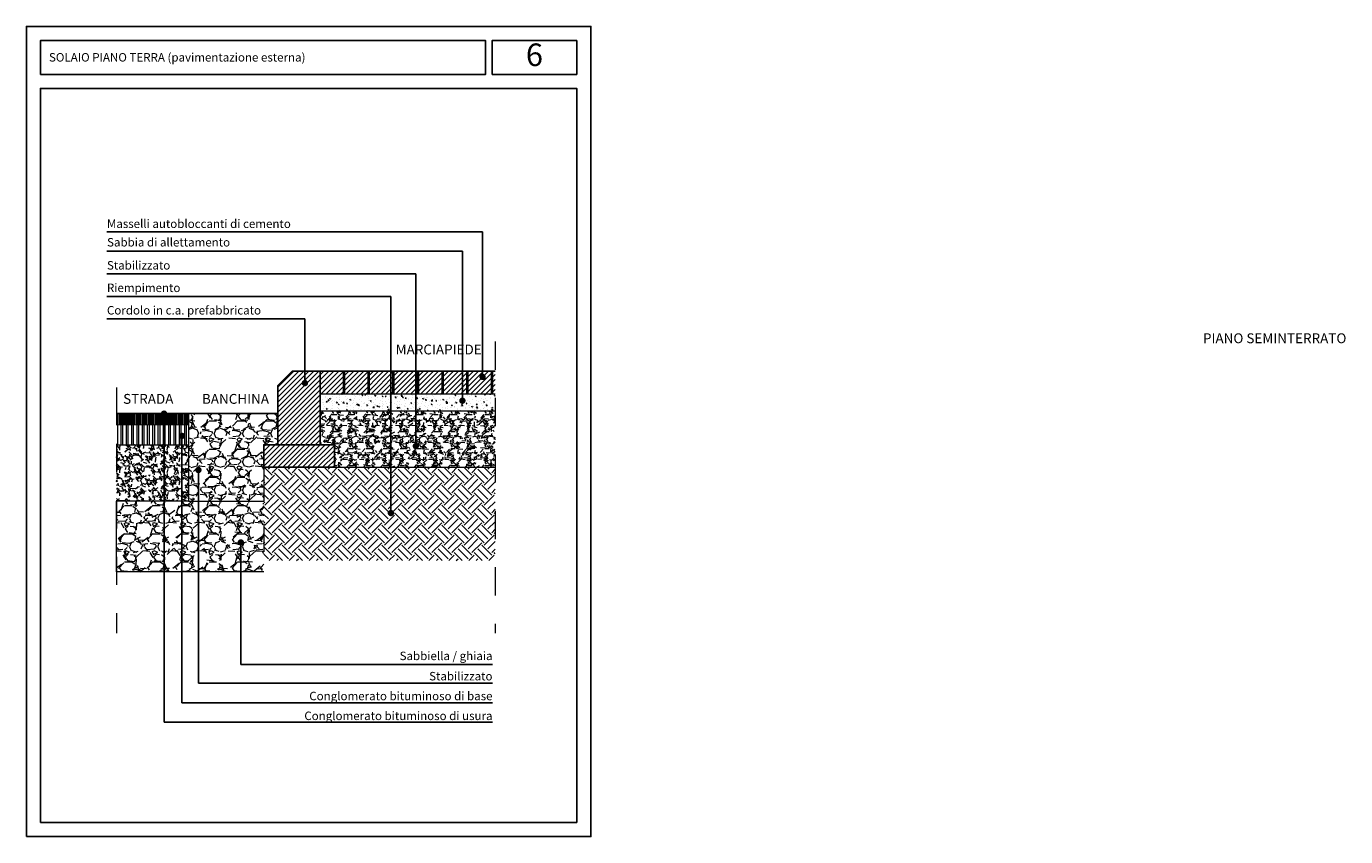
# Model space of a CAD drawing. Units: metres. Extents: x 895.8 to 978.3, y 347.9 to 365.2.
# Drawn here: x 899.9 to 904.6, y 350.1 to 352.9 of the extents above; entities that cross this region are included whole.
import ezdxf
from ezdxf.enums import TextEntityAlignment as Align

# ---------------------------------------------------------------- set-up
doc = ezdxf.new("R2010")
doc.units = ezdxf.units.M
doc.header["$MEASUREMENT"] = 0
for name, pattern in [('CONTINUA', [0]), ('DASHDOT2', [0.5, 0.25, -0.125, 0, -0.125]), ('HIDDEN2', [0.1875, 0.125, -0.0625])]:
    doc.linetypes.add(name, pattern=pattern)
for name, color, linetype, lineweight in [('RETINI MATERIALI', 252, 'Continuous', 13), ('Viste', 3, 'Continuous', 15), ('viste leggere', 1, 'Continuous', 9)]:
    doc.layers.add(name, color=color, linetype=linetype, lineweight=lineweight)
for name, color, linetype in [('Sezioni', 7, 'Continuous'), ('TESTI', 4, 'CONTINUA'), ('TESTO', 4, 'Continuous')]:
    doc.layers.add(name, color=color, linetype=linetype)
doc.styles.add('Arial', font='arial.ttf')
doc.styles.add('Inte1', font='swiss.ttf')
doc.styles.add('KA', font='arial.ttf', dxfattribs={"height": 0.035})
doc.styles.add('KA2', font='arial.ttf', dxfattribs={"height": 0.03})
doc.styles.add('romans', font='romans.shx')
doc.styles.add('RS_Q', font='arial.ttf', dxfattribs={"height": 30})
doc.dimstyles.new('ale-ranuzzi cm', dxfattribs={"dimscale": 0.018, "dimtxt": 5, "dimasz": 0.4, "dimexe": 10, "dimexo": 50, "dimgap": 3, "dimtad": 1, "dimdec": 1, "dimzin": 0, "dimdsep": 46, "dimtxsty": 'romans', "dimblk": '100-Q', "dimcen": 0, "dimse1": 1, "dimse2": 1, "dimclrd": 256, "dimclrt": 256, "dimadec": 0, "dimazin": 0, "dimtfac": 1, "dimtdec": 1, "dimtix": 1, "dimtmove": 2, "dimatfit": 3, "dimldrblk": '100-Q', "dimfxl": 1, "dimtolj": 1, "dimarcsym": 0})
pattern_1 = [(45, (0, 0), (-0.008838834764831844, 0.008838834764831846), [])]
pattern_2 = [(228.012787504, (0.072, 0.1), (-0.8000000000000063, -0.9000000000000004), [0.0134536, -1.33190880470737]), (184.969740728, (0.063, 0.09000000000000001), (1.199999999999998, 0.1000000000000035), [0.0230868, -2.285592476123]), (132.510447078, (0.04000000000000001, 0.08800000000000001), (1.000000000000012, -1.099999999999987), [0.0162788, -1.61160325960997]), (267.273689006, (0.001, 0.063), (0.1000000000000024, 2.000000000000002), [0.0210238, -2.0813558041629]), (292.833654178, (0, 0.042), (-0.4999999999999989, 1.200000000000003), [0.0206155, -2.04093731280883]), (357.273689006, (0.008, 0.023), (-2.000000000000002, 0.1000000000000026), [0.0210238, -2.0813558041629]), (37.6942404667, (0.029, 0.022), (-1.3, -0.9999999999999973), [0.0278029, -2.7524848548916]), (72.2553283749, (0.051, 0.03900000000000001), (0.7000000000000028, 2.200000000000001), [0.0262488, -2.598632149681339]), (121.429565615, (0.059, 0.064), (-0.800000000000002, 1.299999999999999), [0.021095, -2.0884073109729]), (175.236358309, (0.048, 0.082), (1.099999999999999, -0.1000000000000038), [0.0240832, -1.18007625787923]), (222.397437798, (0.024, 0.084), (-1.199999999999996, -1.099999999999997), [0.0311448, -3.08333750047949]), (138.814074834, (0.1, 0.062), (-0.7000000000000033, 0.6000000000000001), [0.0106301, -1.05238448127347]), (171.46923439, (0.09200000000000001, 0.06899999999999999), (1.3, -0.1999999999999995), [0.0202237, -2.0021511416157]), (225, (0.072, 0.072), (-1.110223024625157e-17, -0.0999999999999933), [0.0141421, -0.12727925623731]), (203.198590514, (0.065, 0.084), (0.4999999999999989, 0.1999999999999975), [0.007615800000000001, -0.75396151058639]), (291.801409486, (0.058, 0.08100000000000002), (-0.09999999999996839, 0.3000000000000103), [0.0107703, -0.52774618071345]), (30.96375653209999, (0.062, 0.071), (0.3000000000000053, 0.199999999999998), [0.0174929, -0.5656022894845298]), (161.565051177, (0.07700000000000001, 0.08000000000000002), (0.2000000000000012, -0.09999999999999767), [0.0126491, -0.30357866601684]), (16.389540334, (0, 0.08100000000000002), (0.9999999999999967, 0.3000000000000044), [0.01772, -1.75428451466694]), (70.3461759419, (0.017, 0.08600000000000001), (-0.400000000000122, -1.10000000000034), [0.0148661, -1.4717407747319]), (293.198590514, (0.07700000000000001, 0.1), (-0.1999999999999971, 0.4999999999999991), [0.0152315, -0.74634581058639]), (343.610459666, (0.083, 0.08600000000000001), (-0.9999999999999967, 0.3000000000000044), [0.01772, -1.7542845146669]), (339.44395478, (0, 0.019), (-0.5000000000000037, 0.2000000000000025), [0.017088, -0.8373123745317499]), (294.775140569, (0.016, 0.013), (-0.5000000000000006, 1.1), [0.0143178, -1.4174643063276]), (66.8014094864, (0.07800000000000001, 0), (0.1999999999999981, 0.499999999999997), [0.0152315, -0.74634581058639]), (17.3540246363, (0.084, 0.014), (-1.299999999999998, -0.3999999999999963), [0.0167631, -1.659542361424]), (69.44395478040002, (0.029, 0), (-0.2000000000000007, -0.4999999999999955), [0.008544, -0.8458563745317499]), (101.309932474, (0.072, 0), (-0.09999999999999638, 0.4000000000000012), [0.005099, -0.50480295135928]), (165.963756532, (0.071, 0.005000000000000001), (0.2999999999999959, -0.1000000000000001), [0.0206155, -0.3916950625617701]), (186.009005957, (0.051, 0.01), (1.000000000000005, 0.09999999999999831), [0.019105, -1.89139231745428]), (303.690067526, (0.062, 0.062), (-0.09999999999999873, 0.1999999999999986), [0.0144222, -0.3461329275464]), (353.157226587, (0.06999999999999999, 0.05), (1.700000000000002, -0.2000000000000053), [0.0251794, -2.49275626240283]), (60.9453959009, (0.095, 0.047), (-0.3999999999999976, -0.6999999999999977), [0.0102956, -1.0192674140987]), (90, (0.1, 0.05600000000000001), (-0.09999999999999999, 0.1), [0.006, -0.094]), (120.256437164, (0.049, 0.013), (0.4000000000000009, -0.7000000000000008), [0.0138924, -1.37535199894498]), (48.01278750420001, (0.042, 0.025), (0.8, 0.8999999999999976), [0.0269072, -1.31845520470737]), (0, (0.06, 0.04500000000000001), (0.1, 0.1), [0.026, -0.074]), (325.3048464690001, (0.08600000000000001, 0.04500000000000001), (1.000000000000014, -0.6999999999999825), [0.0158114, -1.5653274300842]), (254.054604099, (0.099, 0.036), (-0.1000000000000038, -0.4000000000000005), [0.0145602, -0.71345078892805]), (207.645975364, (0.095, 0.022), (-1.899999999999995, -1.000000000000005), [0.0237065, -2.34694741822594]), (175.42607874, (0.074, 0.011), (-1.299999999999995, 0.1000000000000001), [0.0250799, -2.48290734079689])]

# ---------------------------------------------------------------- blocks, each defined once
blk = doc.blocks.new('100-Q')
for p, q in [((0, -5), (0, 5)), ((-2.5, -2.5), (2.5, 2.499999999996362)), ((-5, 0), (5, 0))]:
    blk.add_line(p, q)
at = {"const_width": 0.8333333333333335}
blk.add_lwpolyline([(2.5, 2.499999999996362), (-2.5, -2.5)], dxfattribs=at)

msp = doc.modelspace()

# ---------------------------------------------------------------- hatches: boundary and pattern name
at = {"layer": 'RETINI MATERIALI'}
h = msp.add_hatch(dxfattribs=at)
h.set_pattern_fill('ANSI31', color=256, scale=0.1, style=0)
h.set_pattern_definition(pattern_1)
h.paths.add_polyline_path([(901.0037028322963, 351.3809511219173), (901.0037028322963, 351.4609511219172), (900.7537028322963, 351.4609511219172), (900.7537028322963, 351.3809511219173)])
h.paths.add_polyline_path([(900.9537028322964, 351.7209511219172), (900.9537028322964, 351.4609511219172), (900.8037028322964, 351.4609511219172), (900.8037028322964, 351.6709511219172), (900.8537028322964, 351.7209511219172)])
h = msp.add_hatch(dxfattribs=at)
h.set_pattern_fill('ANSI31', color=256, scale=0.7, angle=45, style=0)
h.set_pattern_definition([(90, (-7.214034369575074, -2.78712726928245), (-0.0875, 1.387778780781446e-17), [])])
h.paths.add_polyline_path([(901.5737028322964, 351.6409511219172), (901.5737028322964, 351.7209511219173), (900.9537028322965, 351.7209511219172), (900.9537028322965, 351.6409511219173)])
h = msp.add_hatch(dxfattribs=at)
h.set_pattern_fill('ANSI31', color=256, scale=0.1, style=0)
h.set_pattern_definition(pattern_1)
h.paths.add_polyline_path([(901.5737028322962, 351.7209511219173), (900.9537028322965, 351.7209511219173), (900.9537028322965, 351.6409511219173), (901.5737028322962, 351.6409511219173)])
h = msp.add_hatch(dxfattribs=at)
h.set_pattern_fill('ANSI31', color=256, scale=0.7, angle=45, style=0)
h.set_pattern_definition([(90, (-7.209295963297791, -2.78712726928245), (-0.0875, 1.387778780781446e-17), [])])
h.paths.add_polyline_path([(901.5784412385739, 351.7209511219173), (900.9584412385736, 351.7209511219172), (900.9584412385735, 351.6409511219172), (901.5784412385735, 351.6409511219173)])
h = msp.add_hatch(dxfattribs=at)
h.set_pattern_fill('AR-CONC', color=256, scale=0.005, style=0)
h.set_pattern_definition([(49.99999999999999, (-7.214034369575074, -2.78712726928245), (0.03586300913003768, -0.003137606749129755), [0.00375, -0.04125]), (355, (-7.214034369575074, -2.78712726928245), (-0.006937566680650001, 0.03760960668500059), [0.003, -0.033]), (100.4514, (-7.211045785575038, -2.787388736282423), (0.02892546908570108, 0.03447197710304768), [0.003187009499999997, -0.03505710559999994]), (46.18420000000001, (-7.214034369575074, -2.77712726928246), (0.05336205243128223, -0.008275950716450904), [0.005625, -0.061875]), (96.6356, (-7.209587532325031, -2.777816934632426), (0.04673313527743517, 0.04870589354502209), [0.004780514399999992, -0.05258564999999994]), (351.1842, (-7.214034369575074, -2.77712726928246), (0.04673309725668136, 0.04870593004626623), [0.004500000000000001, -0.0495]), (21, (-7.209034369575079, -2.779627269282457), (0.02984535260592308, -0.02013094453326694), [0.00375, -0.04125]), (326.0000000000001, (-7.209034369575079, -2.779627269282457), (0.01216576659607909, 0.03625750225234265), [0.003, -0.033]), (71.4514, (-7.206547257925081, -2.781304849582455), (0.0420111314290745, 0.01612652483549762), [0.0031870095, -0.0350571056]), (37.50000000000001, (-7.214034369575074, -2.78712726928245), (0.0006079927658645335, 0.01664469269156557), [0, -0.0326, 0, -0.0335, 0, -0.033125]), (7.499999999999999, (-7.214034369575074, -2.78712726928245), (0.01315347687210743, 0.01972058559411801), [0, -0.0191, 0, -0.03185, 0, -0.012625]), (327.5, (-7.225184369575118, -2.78712726928245), (0.02669112180862046, -0.00112774358671899), [0, -0.0125, 0, -0.039, 0, -0.05175]), (317.5, (-7.230184369575113, -2.78712726928245), (0.02915930846711931, 0.005005249116615882), [0, -0.01625, 0, -0.0259, 0, -0.03675])])
h.paths.add_polyline_path([(900.9537028322964, 351.6409511219173), (900.9537028322964, 351.5809511219172), (901.5737028322964, 351.5809511219173), (901.5737028322961, 351.6409511219173)])
h = msp.add_hatch(dxfattribs=at)
h.set_pattern_fill('SITEWORK_GRAVEL', color=256, scale=0.06, style=0)
h.set_pattern_definition([(228.0128, (0.0432, 0.06), (-0.4799998939294897, -0.5400000804964348), [0.008072159999999998, -0.79914528]), (184.9697, (0.0378, 0.054), (0.7200000630910581, 0.05999947842042311), [0.01385208, -1.3713555]), (132.5104, (0.024, 0.0528), (0.5999994431008087, -0.6600005204322719), [0.009767280000000001, -0.96696192]), (267.2737, (0.0006, 0.0378), (0.05999976106363142, 1.200000017698408), [0.01261428, -1.24881348]), (292.8337, (0, 0.0252), (-0.3000005943262284, 0.7199997847066665), [0.0123693, -1.22456238]), (357.2737, (0.0048, 0.0138), (-1.200000017698408, 0.05999976106363149), [0.01261428, -1.24881348]), (37.6942, (0.0174, 0.0132), (-0.7800004407370785, -0.5999994243096317), [0.01668174, -1.65149094]), (72.2553, (0.0306, 0.0234), (0.4200006457623245, 1.319999773874351), [0.01574928, -1.55917926]), (121.4296, (0.03539999999999999, 0.0384), (-0.4800004940505819, 0.7799997021895541), [0.012657, -1.25304438]), (175.2364, (0.0288, 0.04919999999999999), (0.6600000567791751, -0.05999949195967563), [0.01444992, -0.70804578]), (222.3974, (0.0144, 0.05039999999999999), (-0.7200004410643941, -0.6599995249208471), [0.01868688, -1.8500025]), (138.8141, (0.06, 0.0372), (-0.4200001768083429, 0.3599998388005654), [0.00637806, -0.63143064]), (171.4692, (0.0552, 0.04139999999999999), (0.7799998970889076, -0.1200004746023874), [0.01213422, -1.20129066]), (225, (0.0432, 0.0432), (-6.661338147750939e-18, -0.06000001856693713), [0.00848526, -0.07636752]), (203.1986, (0.039, 0.05039999999999999), (0.2999999838400245, 0.1200000795158912), [0.00456948, -0.4523769]), (291.8014, (0.0348, 0.0486), (-0.05999999463003892, 0.1800000163806462), [0.00646218, -0.31664772]), (30.9638, (0.0372, 0.0426), (0.1799998813372799, 0.1200001490124439), [0.01049574, -0.33936138]), (161.5651, (0.0462, 0.048), (0.1200000260755777, -0.05999990419336246), [0.007589460000000001, -0.18214722]), (16.38950000000001, (0, 0.0486), (0.6000001319047176, 0.1799995625890782), [0.010632, -1.0525707]), (70.3462, (0.0102, 0.0516), (-0.2399997148423047, -0.6600001281363734), [0.00891966, -0.8830444799999999]), (293.1986, (0.0462, 0.06), (-0.1200000795158912, 0.2999999838400245), [0.0091389, -0.44780748]), (343.6105, (0.0498, 0.0516), (-0.6000001319047175, 0.1799995625890784), [0.010632, -1.0525707]), (339.444, (0, 0.0114), (-0.3000001106725453, 0.119999759785295), [0.0102528, -0.50238744]), (294.7751, (0.0096, 0.0078), (-0.2999995313547101, 0.6600002053103471), [0.00859068, -0.85047858]), (66.80140000000002, (0.0468, 0), (0.1200000795158913, 0.2999999838400245), [0.0091389, -0.44780748]), (17.354, (0.05039999999999999, 0.008400000000000001), (-0.78000012114581, -0.2399996701355471), [0.01005786, -0.9957254399999999]), (69.444, (0.0174, 0), (-0.1199997597852952, -0.3000001106725453), [0.0051264, -0.5075138399999999]), (101.3099, (0.0432, 0), (-0.05999985792969632, 0.2400000451338571), [0.0030594, -0.30288174]), (165.9638, (0.0426, 0.003), (0.1800000327593844, -0.05999988344167474), [0.0123693, -0.235017]), (186.009, (0.0306, 0.006), (0.5999999850543624, 0.05999995904891049), [0.011463, -1.13483538]), (303.6901, (0.0372, 0.0372), (-0.06000008007043144, 0.1199999734662696), [0.008653319999999999, -0.20767974]), (353.1572, (0.042, 0.03), (1.019999961928713, -0.1200004798754857), [0.01510764, -1.49565378]), (60.94540000000001, (0.057, 0.0282), (-0.2400000016319568, -0.4200000230741812), [0.006177359999999999, -0.61156044]), (90, (0.06, 0.0336), (-0.05999999999999999, 0.06), [0.0036, -0.05639999999999999]), (120.2564, (0.0294, 0.0078), (0.2399996932081616, -0.420000147351284), [0.00833544, -0.8252112]), (48.01280000000001, (0.0252, 0.015), (0.4799998939294896, 0.5400000804964349), [0.01614432, -0.7910731199999999]), (0, (0.036, 0.027), (0.06, 0.06), [0.0156, -0.0444]), (325.3048, (0.0516, 0.027), (-0.5999996555392515, 0.4200005165756674), [0.00948684, -0.9391964399999999]), (254.0546, (0.05939999999999999, 0.0216), (-0.05999999335778286, -0.240000007599129), [0.00873612, -0.42807048]), (207.646, (0.057, 0.0132), (-1.139999748430775, -0.6000004627901507), [0.0142239, -1.40816844]), (175.4261, (0.0444, 0.0066), (-0.780000033498728, 0.05999968806966503), [0.01504794, -1.48974444])])
h.paths.add_polyline_path([(900.9537028322965, 351.5809511219172), (900.9537028322964, 351.4609511219172), (901.0037028322963, 351.4609511219172), (901.0037028322962, 351.3809511219172), (901.5737028322962, 351.3809511219173), (901.5737028322961, 351.5809511219173)])
h = msp.add_hatch(dxfattribs=at)
h.set_pattern_fill('ANSI32', color=256, scale=0.02, angle=45, style=0)
h.set_pattern_definition([(90, (-7.214034369575074, -2.78712726928245), (-0.0075, 1.734723475976807e-18), []), (90, (-7.211534369579226, -2.784627269286659), (-0.0075, 1.734723475976807e-18), [])])
h.paths.add_polyline_path([(900.4864485291433, 351.5309511219173), (900.4861332996203, 351.5709511219172), (900.2322787550411, 351.5709511219172), (900.2322787550411, 351.5309511219173)])
h = msp.add_hatch(dxfattribs=at)
h.set_pattern_fill('GRAVEL', color=256, scale=0.1)
h.set_pattern_definition(pattern_2)
h.paths.add_polyline_path([(900.7537028322963, 351.4336834000317), (900.7537028322963, 351.4609511219172), (900.8037028322964, 351.4609511219172), (900.8037028322964, 351.5709511219172), (900.4864327446473, 351.5709511219172), (900.486962113132, 351.2609511219172), (900.7537028322964, 351.2609511219174)])
h = msp.add_hatch(dxfattribs=at)
h.set_pattern_fill('ANSI32', color=256, scale=0.05, angle=45, style=0)
h.set_pattern_definition([(90, (-7.214034369575074, -2.797127269282441), (-0.01875, 1.734723475976807e-18), []), (90, (-7.207784369585511, -2.790877269292935), (-0.01875, 1.734723475976807e-18), [])])
h.paths.add_polyline_path([(900.4870001808085, 351.4609511219172), (900.4864485291434, 351.5309511219174), (900.232278755041, 351.5309511219172), (900.2322787550409, 351.4609511219172)])
h = msp.add_hatch(dxfattribs=at)
h.set_pattern_fill('SITEWORK_GRAVEL', color=256, scale=0.06, angle=135, style=0)
h.set_pattern_definition([(3.012799999999993, (-0.0729734198184517, -0.01187939392393399), (0.7212488987266763, 0.04242653879394481), [0.008072159999999998, -0.79914528]), (319.9697, (-0.06491240251292507, -0.01145512985522206), (-0.5515429651251663, 0.4666908890076922), [0.01385208, -1.3713555]), (267.5104, (-0.05430580079512685, -0.02036467529817256), (0.04242716865957613, 0.8909545185090438), [0.009767280000000001, -0.96696192]), (42.2737, (-0.02715290039756343, -0.02630437226013957), (-0.8909543878561877, -0.806101912020855), [0.01261428, -1.24881348]), (67.83370000000008, (-0.017819090885901, -0.01781909088590099), (-0.2969842756108677, -0.7212491848270087), [0.0123693, -1.22456238]), (132.2737, (-0.01315218613006978, -0.006363961030678928), (0.8061019120208549, -0.8909543878561879), [0.01261428, -1.24881348]), (172.6942, (-0.02163746750430835, 0.0029698484809835), (0.9758072626110492, -0.1272799393363189), [0.01668174, -1.65149094]), (207.2553, (-0.03818376618407357, 0.005091168824543146), (-1.230366095992532, -0.6363954865499943), [0.01574928, -1.55917926]), (256.4296, (-0.0521844804515672, -0.002121320343559642), (-0.2121314744256618, -0.8909546830577807), [0.012657, -1.25304438]), (310.2364, (-0.05515432893255071, -0.01442497833620556), (-0.4242644680996267, 0.5091165633644955), [0.01444992, -0.70804578]), (357.3974, (-0.04582051942088828, -0.0254558441227157), (0.975807333985369, -0.04242705468250746), [0.01868688, -1.8500025]), (273.8141, (-0.06873077913133241, 0.01612203461105329), (0.04242664587878442, -0.551543300362672), [0.00637806, -0.63143064]), (306.4692, (-0.06830651506262049, 0.00975807358037437), (-0.4666900672194235, 0.636396365893328), [0.01213422, -1.20129066]), (0, (-0.0610940258945177, 6.938893903907228e-18), (0.04242642000000001, 0.04242641999999999), [0.00848526, -0.07636752]), (338.1986, (-0.06321534623807734, -0.008061017305526632), (-0.2969848928977476, 0.1272791529605244), [0.00456948, -0.4523769]), (66.80139999999999, (-0.05897270555095807, -0.009758073580374359), (-0.08485282912238762, -0.1697056352705015), [0.00646218, -0.31664772]), (165.9638, (-0.05642712113868649, -0.003818376618407351), (-0.2121320558164598, 0.04242621759626919), [0.01049574, -0.33936138]), (296.5651, (-0.06660945878777277, -0.001272792206135784), (-0.04242649305493375, 0.1272791713062733), [0.007589460000000001, -0.18214722]), (151.3895, (-0.03436538956566622, -0.03436538956566621), (-0.5515430732999984, 0.2969852506652992), [0.010632, -1.0525707]), (205.3462, (-0.04369919907732864, -0.02927422074112306), (0.6363959920370513, 0.2969851403413885), [0.00891966, -0.8830444799999999]), (68.19860000000003, (-0.07509474016201134, -0.009758073580374352), (-0.1272791529605244, -0.2969848928977476), [0.0091389, -0.44780748]), (118.6105, (-0.07170062761231591, -0.001272792206135777), (0.2969852506652989, -0.5515430732999984), [0.010632, -1.0525707]), (114.444, (-0.008061017305526642, -0.00806101730552664), (0.1272794687283326, -0.2969847564982104), [0.0102528, -0.50238744]), (69.7751, (-0.01230365799264593, 0.001272792206135786), (-0.2545589177857582, -0.6788223237331619), [0.00859068, -0.85047858]), (201.8014, (-0.03309259735953042, 0.03309259735953043), (-0.2969848928977477, -0.1272791529605243), [0.0091389, -0.44780748]), (152.354, (-0.04157787873376899, 0.02969848480983499), (0.7212487692239107, -0.381837980753151), [0.01005786, -0.9957254399999999]), (204.444, (-0.01230365799264592, 0.01230365799264593), (0.2969847564982105, 0.1272794687283325), [0.0051264, -0.5075138399999999]), (236.3099, (-0.03054701294725885, 0.03054701294725885), (-0.1272793529869101, -0.2121319658115455), [0.0030594, -0.30288174]), (300.9638, (-0.03224406922210656, 0.02800142853498729), (-0.08485291932595071, 0.1697055682299721), [0.0123693, -0.235017]), (321.009, (-0.02588010819142764, 0.01739482681718907), (-0.4666904360581665, 0.3818376802293671), [0.011463, -1.13483538]), (78.69009999999997, (-0.05260874452027913, 6.938893903907228e-18), (-0.04242633149066713, -0.1272792584697429), [0.008653319999999999, -0.20767974]), (128.1572, (-0.05091168824543142, 0.008485281374238571), (-0.6363957368242174, 0.8061020429554089), [0.01510764, -1.49565378]), (195.9454, (-0.06024549775709384, 0.02036467529817257), (0.466690493052999, 0.1272792357755208), [0.006177359999999999, -0.61156044]), (225, (-0.06618519471906084, 0.01866761902332486), (-1.387778780781446e-17, -0.0848528137423857), [0.0036, -0.05639999999999999]), (255.2564, (-0.02630437226013957, 0.01527350647362943), (0.12727954174126, 0.4666903628416241), [0.00833544, -0.8252112]), (183.0128, (-0.02842569260369921, 0.007212489168102786), (-0.7212488987266763, -0.04242653879394492), [0.01614432, -0.7910731199999999]), (135, (-0.04454772721475249, 0.006363961030678929), (-0.08485281374238571, 6.938893903907228e-18), [0.0156, -0.0444]), (100.3048, (-0.05557859300126263, 0.01739482681718907), (0.1272786117688899, -0.7212490385139048), [0.00948684, -0.9391964399999999]), (29.05460000000001, (-0.05727564927611034, 0.0267286363288515), (0.2121320350326031, 0.127279230683731), [0.00873612, -0.42807048]), (342.646, (-0.04963889603929563, 0.03097127701597078), (1.230365948620342, -0.3818371567123772), [0.0142239, -1.40816844]), (310.4261, (-0.03606244584051392, 0.0267286363288515), (0.509117126709547, -0.5939694993158227), [0.01504794, -1.48974444])])
h.paths.add_polyline_path([(900.486962113132, 351.2609511219172), (900.4861893671633, 351.4609511219172), (900.232278755041, 351.4609511219172), (900.2322787550409, 351.2609511219172)])
h = msp.add_hatch(dxfattribs=at)
h.set_pattern_fill('SITEWORK_EARTH', color=256, scale=0.2, angle=45, style=0)
h.set_pattern_definition([(45, (0, 0), (6.938893903907228e-18, 0.07071067811865475), [0.05, -0.05]), (45, (-0.01325825214724777, 0.01325825214724777), (6.938893903907228e-18, 0.07071067811865475), [0.05, -0.05]), (45, (-0.02651650429449554, 0.02651650429449554), (6.938893903907228e-18, 0.07071067811865475), [0.05, -0.05]), (135, (-0.02651650429449553, 0.03535533905932738), (-0.07071067811865475, 1.387778780781446e-17), [0.05, -0.05]), (135, (-0.01325825214724776, 0.04861359120657514), (-0.07071067811865475, 1.387778780781446e-17), [0.05, -0.05]), (135, (3.469446951953614e-18, 0.06187184335382291), (-0.07071067811865475, 1.387778780781446e-17), [0.05, -0.05])])
h.paths.add_polyline_path([(901.0037028322963, 351.3809511219173), (900.7537028322963, 351.3809511219173), (900.7537028322967, 351.05032257268), (901.5737028322961, 351.0503225726799), (901.5737028322964, 351.3809511219174)])
h = msp.add_hatch(dxfattribs=at)
h.set_pattern_fill('GRAVEL', color=256, scale=0.1)
h.set_pattern_definition(pattern_2)
h.paths.add_polyline_path([(900.7537028322964, 351.2609511219174), (900.486962113132, 351.2609511219172), (900.2322787550411, 351.2609511219172), (900.2322787550411, 351.0109660863376), (900.7537028322965, 351.0109660863377)])

# ---------------------------------------------------------------- linework, layer by layer
for p, q in [((900.4864327446473, 351.5329540429399), (900.4864327446473, 351.5709511219172)), ((900.4864327446473, 351.5709511219172), (900.486962113132, 351.2609511219172)), ((900.7537028322963, 351.4336834000317), (900.7537028322964, 351.2609511219174)), ((900.2322787550411, 351.0109660863376), (900.2322787550411, 351.2609511219172)), ((900.486962113132, 351.2609511219172), (900.7537028322964, 351.2609511219174)), ((900.7537028322965, 351.0109660863377), (900.2322787550411, 351.0109660863376))]:
    msp.add_line(p, q, dxfattribs=at)
at = {"layer": 'Sezioni'}
for p, q in [((900.9537028322964, 351.7209511219172), (901.5737028322962, 351.7209511219173)), ((900.2322787550411, 351.5709511219172), (900.8037028322964, 351.5709511219172))]:
    msp.add_line(p, q, dxfattribs=at)
for points in [[(900.9537028322964, 351.7209511219172), (900.9537028322964, 351.4609511219172), (900.8037028322964, 351.4609511219172), (900.8037028322964, 351.6709511219172), (900.8537028322964, 351.7209511219172), (900.9537028322964, 351.7209511219172)], [(901.0037028322963, 351.3809511219173), (901.0037028322963, 351.4609511219172), (900.7537028322963, 351.4609511219172), (900.7537028322963, 351.3809511219173)]]:
    msp.add_lwpolyline(points, close=True, dxfattribs=at)
msp.add_lwpolyline([(900.7537028322963, 351.3809511219173), (901.0037028322963, 351.3809511219173)], dxfattribs=at)
at = {"layer": 'TESTO', "linetype": 'Continuous'}
for points in [[(899.9125634868614, 350.0727383281006), (901.9125634868614, 350.0727383281006), (901.9125634868614, 352.9427383280727), (899.9125634868614, 352.9427383280727)], [(899.9625634868613, 352.7727383280686), (901.5394014208504, 352.7727383280686), (901.5394014208504, 352.8927383280698), (899.9625634868613, 352.8927383280698)], [(901.5625634868614, 352.7727383280686), (901.8625634868614, 352.7727383280686), (901.8625634868614, 352.8927383280698), (901.5625634868614, 352.8927383280698)], [(899.9625634868613, 350.1227383281007), (901.8625634868614, 350.1227383281007), (901.8625634868614, 352.7227383280687), (899.9625634868613, 352.7227383280687)]]:
    msp.add_lwpolyline(points, close=True, dxfattribs=at)
at = {"layer": 'Viste', "linetype": 'DASHDOT2', "ltscale": 0.2}
for p, q in [((901.5737028322962, 351.826752183823), (901.5737028322962, 350.7928963047418)), ((900.2322787550411, 351.6641099954674), (900.2322787550411, 350.7928963047418))]:
    msp.add_line(p, q, dxfattribs=at)
at = {"layer": 'viste leggere'}
for p, q in [((900.9537028322964, 351.6409511219173), (901.5737028322962, 351.6409511219173)), ((900.9537028322964, 351.5809511219172), (901.5737028322962, 351.5809511219173)), ((900.2322787550411, 351.5309511219173), (900.4864327446473, 351.5329540429399)), ((900.2322787550411, 351.4609511219172), (900.4861893671634, 351.4609511219172)), ((901.0037028322963, 351.3809511219173), (901.5737028322962, 351.3809511219173)), ((901.0037028322963, 351.3809511219173), (901.5737028322962, 351.3809511219173)), ((900.486962113132, 351.2609511219172), (900.2322787550411, 351.2609511219172))]:
    msp.add_line(p, q, dxfattribs=at)
at = {"layer": 'viste leggere', "linetype": 'HIDDEN2', "ltscale": 0.3}
msp.add_lwpolyline([(900.7537028322963, 351.3809511219173), (900.7537028322965, 351.0109660863377)], dxfattribs=at)

# ---------------------------------------------------------------- texts
at = {"layer": 'TESTI', "style": 'Inte1'}
msp.add_text('SOLAIO PIANO TERRA (pavimentazione esterna)', height=0.03, dxfattribs=at).set_placement((899.992563486862, 352.8331650553523), align=Align.MIDDLE_LEFT)
at = {"layer": 'TESTI', "style": 'Arial'}
msp.add_text('6', height=0.08, dxfattribs=at).set_placement((901.7125634868631, 352.8317418966312), align=Align.MIDDLE)
at = {"layer": 'TESTI', "insert": (904.08115545971, 351.8334149605038), "char_height": 0.035, "attachment_point": 4, "style": 'KA'}
msp.add_mtext('PIANO SEMINTERRATO', dxfattribs=at)
at = {"layer": 'TESTO', "linetype": 'Continuous', "ltscale": 0.8, "char_height": 0.03, "attachment_point": 1, "style": 'KA2'}
for s, insert, width in [('Masselli autobloccanti di cemento{\\fMS Shell Dlg|b0|i0|c0|p32;\\P} ', (900.1980123640202, 352.258707482021), 0.8754357447333518), ('Sabbia di allettamento', (900.1984161311789, 352.1930688158973, -0.06000000000000005), 0.8756794461916684), ('Stabilizzato', (900.1980123640202, 352.1113905977716), 0.8809847449984431), ('Riempimento', (900.1980123640202, 352.031748560169), 0.8809847449984431), ('Cordolo in c.a. prefabbricato', (900.1980123640202, 351.9521065225663), 0.8809847449984431)]:
    msp.add_mtext(s, dxfattribs=dict(at, insert=insert, width=width))
at = {"layer": 'TESTO'}
for s, insert, char_height, attachment_point, style in [('MARCIAPIEDE', (901.2208509513626, 351.7937397664654), 0.035, 4, 'KA'), ('STRADA', (900.2552665602817, 351.6187437950506), 0.035, 4, 'KA'), ('BANCHINA', (900.5345673097729, 351.6187437950506), 0.035, 4, 'KA'), ('Sabbiella / ghiaia', (901.5640160771529, 350.7279032527431, -0.06000000000000005), 0.03, 3, 'RS_Q'), ('Stabilizzato', (901.5640160771529, 350.6561105165067), 0.03, 3, 'RS_Q'), ('Conglomerato bituminoso di base', (901.5640160771529, 350.5857749311472), 0.03, 3, 'RS_Q'), ('Conglomerato bituminoso di usura', (901.5640160771529, 350.5155696862309), 0.03, 3, 'RS_Q')]:
    msp.add_mtext(s, dxfattribs=dict(at, insert=insert, char_height=char_height, attachment_point=attachment_point, style=style))

# ---------------------------------------------------------------- leaders
at = {"layer": 'TESTO', "linetype": 'Continuous', "ltscale": 0.8}
for points in [[(901.5289593918643, 351.7010190533167), (901.5289593918643, 352.2153918771905), (900.1975130853242, 352.2153918771905)], [(901.4574636414314, 351.6168309377603), (901.4574636414314, 352.1466679550531), (900.1980123640202, 352.1466679550531)], [(901.2923995950985, 351.4560350284692), (901.2923995950985, 352.0659389539118), (900.1980123640202, 352.0659389539118)], [(901.2039459680886, 351.2188295242905), (901.2039459680886, 351.9862969163092), (900.1980123640202, 351.9862969163092)], [(900.8993175903526, 351.6792926911079), (900.8993175903526, 351.9066548787065), (900.1980123640202, 351.9066548787065)], [(900.4002990828913, 351.5709511219172), (900.4002990828913, 350.4777442980431), (901.5640160771529, 350.4777442980431)], [(900.4637858186811, 351.4921065162006), (900.4637858186811, 350.5470838856758), (901.5640160771529, 350.5470838856758)], [(900.5220952360128, 351.3713901778077), (900.5220952360128, 350.6164234733084), (901.5640160771529, 350.6164234733084)], [(900.6723349603733, 351.1148924067854), (900.6723349603733, 350.6820834436219), (901.5640160771529, 350.6820834436219)]]:
    msp.add_leader(points, dimstyle='ale-ranuzzi cm', override={"dimasz": 5, "dimtad": 0, "dimldrblk": 'DotSmall'}, dxfattribs=at)

doc.saveas('drawing.dxf')
